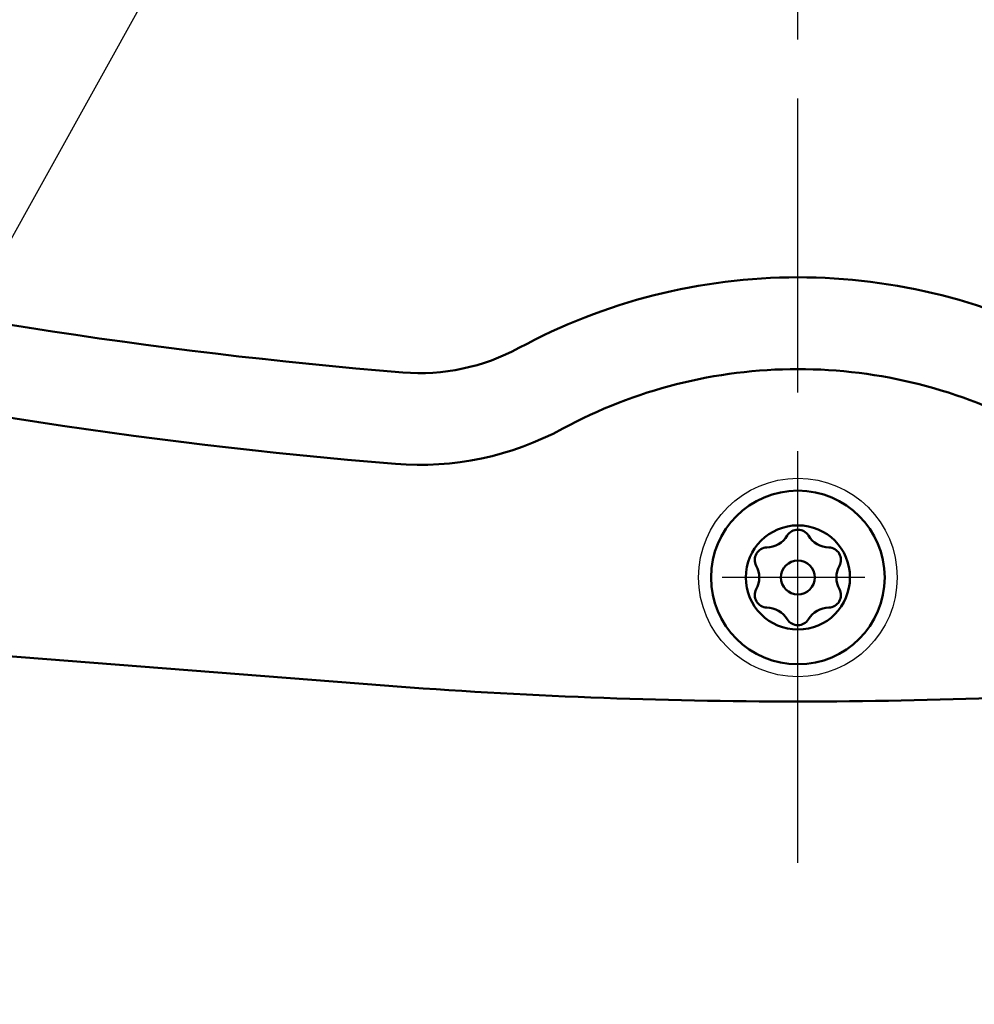
# Model space of a CAD drawing. Units: millimetres. Extents: x 0 to 878, y -1 to 594.
# Drawn here: x 175 to 213, y 402 to 442 of the extents above; entities that cross this region are included whole.
import ezdxf

# ---------------------------------------------------------------- set-up
doc = ezdxf.new("R2010")
doc.units = ezdxf.units.MM
doc.header["$LTSCALE"] = 0.373237
doc.linetypes.add('CENTER', pattern=[50.8, 31.75, -6.35, 6.35, -6.35])
for name, color, linetype in [('NoLayerName_001', 7, 'Continuous'), ('NoLayerName_006', 7, 'Continuous'), ('NoLayerName_007', 7, 'Continuous'), ('NoLayerName_008', 7, 'Continuous'), ('NoLayerName_011', 7, 'Continuous'), ('NoLayerName_021', 7, 'Continuous')]:
    doc.layers.add(name, color=color, linetype=linetype)
doc.styles.get("Standard").update_dxf_attribs({"font": 'txt', "bigfont": 'extfont2'})
doc.dimstyles.get("Standard").update_dxf_attribs({"dimtxt": 2.5, "dimasz": 2.5, "dimexe": 1.25, "dimexo": 0.625, "dimtad": 1, "dimzin": 0, "dimdsep": 46, "dimtxsty": 'Standard', "dimcen": 2.5, "dimadec": 0, "dimazin": 0, "dimtfac": 0.75, "dimtmove": 0, "dimatfit": 3, "dimfxl": 1, "dimarcsym": 0})

msp = doc.modelspace()

# ---------------------------------------------------------------- linework, layer by layer
at = {"layer": 'NoLayerName_006', "color": 21, "linetype": 'CENTER', "lineweight": 25}
msp.add_line((208.56, 419.5949), (202.8029, 419.5949), dxfattribs=at)
at = {"layer": 'NoLayerName_006', "color": 21, "linetype": 'Continuous', "lineweight": 50}
msp.add_line((189.1992, 415.2412), (145.3583, 418.6484), dxfattribs=at)
msp.add_circle((205.8583, 419.5949), 2.1, dxfattribs=at)
for centre, radius, start, end in [((206.3583, 629.5949), 202.4, 256.765657, 265.347038), ((205.8583, 408.0949), 23.6, 90, 118.43534), ((205.8583, 408.0949), 23.6, 61.56466, 90), ((206.3583, 629.5949), 206.1, 256.765657, 265.347038), ((190.621, 436.2342), 8.4, 265.34704, 298.43534), ((205.8583, 408.0949), 19.9, 90, 118.43534), ((205.8583, 408.0949), 19.9, 61.56466, 90), ((190.621, 436.2342), 12.1, 265.34704, 298.43534), ((205.8583, 629.5949), 215, 265.556037, 270), ((205.8583, 629.5949), 215, 270, 274.443963)]:
    msp.add_arc(centre, radius, start, end, dxfattribs=at)
at = {"layer": 'NoLayerName_007', "color": 3, "linetype": 'CENTER', "lineweight": 25}
msp.add_line((205.8583, 416.5621), (205.8583, 422.7798), dxfattribs=at)
at = {"layer": 'NoLayerName_008', "color": 4, "linetype": 'CENTER', "lineweight": 25}
msp.add_line((205.8583, 408.0949), (205.8583, 531.7222), dxfattribs=at)
at = {"layer": 'NoLayerName_011', "color": 21, "linetype": 'Continuous', "lineweight": 25}
msp.add_circle((205.8583, 419.5949), 4, dxfattribs=at)
at = {"layer": 'NoLayerName_021', "color": 5, "linetype": 'Continuous', "lineweight": 50}
for radius in [3.5, 0.685]:
    msp.add_circle((205.8583, 419.5949), radius, dxfattribs=at)
for centre, radius, start, end in [((204.5813, 421.8067), 1, 271.64065, 328.35935), ((205.8583, 421.0199), 0.5, 90, 148.35935), ((205.8583, 421.0199), 0.5, 31.64065, 90), ((207.1353, 421.8067), 1, 211.64065, 268.35935), ((204.6242, 420.3074), 0.5, 91.64065, 150), ((207.0924, 420.3074), 0.5, 30, 88.35935), ((204.6242, 420.3074), 0.5, 150, 208.35935), ((207.0924, 420.3074), 0.5, 331.64065, 30), ((203.3042, 419.5949), 1, 360, 28.35935), ((208.4124, 419.5949), 1, 151.64065, 180), ((203.3042, 419.5949), 1, 331.64065, 0), ((208.4124, 419.5949), 1, 180, 208.35935), ((204.6242, 418.8824), 0.5, 151.64065, 210), ((207.0924, 418.8824), 0.5, 330, 28.35935), ((204.6242, 418.8824), 0.5, 210, 268.35935), ((204.5813, 417.383), 1, 31.64065, 88.35935), ((207.1353, 417.383), 1, 91.64065, 148.35935), ((207.0924, 418.8824), 0.5, 271.64065, 330), ((205.8583, 418.1699), 0.5, 211.64065, 270), ((205.8583, 418.1699), 0.5, 270, 328.35935)]:
    msp.add_arc(centre, radius, start, end, dxfattribs=at)

# ---------------------------------------------------------------- leaders
at = {"layer": 'NoLayerName_001', "color": 7, "linetype": 'Continuous', "lineweight": 25}
msp.add_leader([(189.7878, 461.3919), (157.0162, 402.3882), (112.9251, 402.3882)], dimstyle='Standard', override={"dimasz": 2, "dimldrblk": 'DOT'}, dxfattribs=at)

doc.saveas('drawing.dxf')
